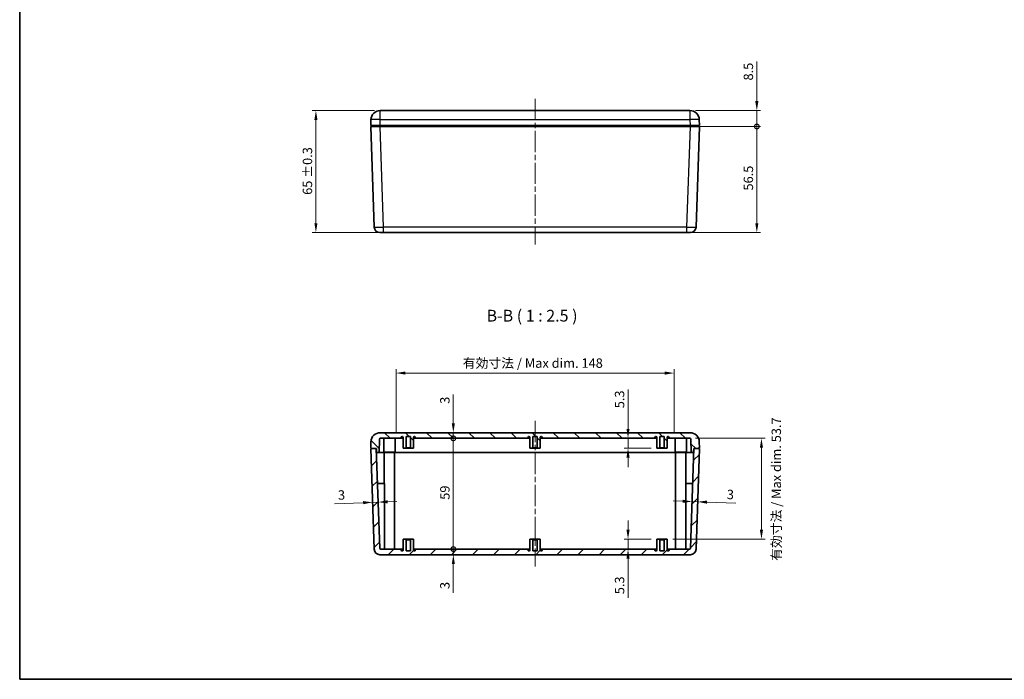
# Model space of a CAD drawing. Units: millimetres. Extents: x 29 to 3773, y 16 to 719.
# Drawn here: x 821 to 1345, y 16 to 367 of the extents above; entities that cross this region are included whole.
import ezdxf

# ---------------------------------------------------------------- set-up
doc = ezdxf.new("R2010")
doc.units = ezdxf.units.MM
doc.header["$LTSCALE"] = 2
doc.linetypes.add('CHAIN', pattern=[0.3543, 0.2362, -0.0295, 0.0591, -0.0295])
doc.layers.get('Defpoints').update_dxf_attribs({"lineweight": 25})
for name, color, linetype, lineweight in [('Border (ISO)', 7, 'Continuous', 35), ('Dimension (ISO)', 7, 'Continuous', 18), ('Symbol (ISO)', 7, 'Continuous', 18), ('Visible (ISO)', 7, 'Continuous', 35), ('Visible Narrow (ISO)', 7, 'Continuous', 25)]:
    doc.layers.add(name, color=color, linetype=linetype, lineweight=lineweight)
doc.layers.add('Centerline (ISO)', color=7, linetype='Continuous', lineweight=18, true_color=0x80ffff)
doc.layers.add('Hatch (ISO)', color=1, linetype='Continuous', lineweight=18, true_color=0xff0000)
doc.styles.add('Note Text (TK)', font='MS PGothic.ttf')
doc.dimstyles.new('Default - Method 1b (TK)', dxfattribs={"dimscale": 2, "dimtxt": 2.5, "dimasz": 2.5, "dimexe": 1, "dimexo": 1.5, "dimgap": 1, "dimtad": 1, "dimtoh": 1, "dimrnd": 1e-08, "dimdsep": 46, "dimtxsty": 'Note Text (TK)', "dimcen": 0.09, "dimdle": 5, "dimclrd": 100, "dimclre": 100, "dimclrt": 7, "dimadec": 1, "dimazin": 1, "dimtfac": 1, "dimtmove": 0, "dimatfit": 3, "dimfxl": 0, "dimtolj": 1, "dimlwd": -1, "dimlwe": -1, "dimarcsym": 0})

# ---------------------------------------------------------------- blocks, each defined once
blk = doc.blocks.new('図面枠 tk図枠')
at = {"layer": 'Border (ISO)'}
for p, q in [((14.5, 289), (14.5, 8)), ((14.5, 8), (405.5, 8))]:
    blk.add_line(p, q, dxfattribs=at)
blk = doc.blocks.new('*D18')
at = {"layer": 'Defpoints', "color": 0, "transparency": 16777216}
for p in [(1012.87, 318.86), (978.63, 253.86), (1014.63, 253.86)]:
    blk.add_point(p, dxfattribs=at)
at = {"layer": 'Dimension (ISO)', "color": 100, "transparency": 16777216}
for p, q in [((1009.87, 318.86), (976.63, 318.86)), ((978.63, 313.86), (978.63, 258.86)), ((1011.63, 253.86), (976.63, 253.86))]:
    blk.add_line(p, q, dxfattribs=at)
for points in [[(977.8, 313.86), (979.46, 313.86), (978.63, 318.86)], [(977.8, 258.86), (979.46, 258.86), (978.63, 253.86)]]:
    blk.add_solid(points, dxfattribs=at)
at = {"layer": 'Dimension (ISO)', "color": 7, "transparency": 16777216, "insert": (974.12, 273.98), "char_height": 5, "attachment_point": 4, "rotation": 90, "style": 'Note Text (TK)'}
blk.add_mtext('\\A1;65 ±0.3', dxfattribs=at)
blk = doc.blocks.new('_DotSmall')
at = {"color": 0, "linetype": 'ByBlock', "const_width": 0.5}
blk.add_lwpolyline([(-0.0625, 0, 1), (0.0625, 0, 1)], format="xyb", close=True, dxfattribs=at)
blk = doc.blocks.new('*D19')
at = {"layer": 'Defpoints', "color": 0, "transparency": 16777216}
for p in [(1177.77, 310.36), (1213.25, 310.36), (1175.9, 253.86)]:
    blk.add_point(p, dxfattribs=at)
at = {"layer": 'Dimension (ISO)', "color": 100, "transparency": 16777216}
for p, q in [((1180.77, 310.36), (1215.25, 310.36)), ((1213.25, 258.86), (1213.25, 310.36)), ((1178.9, 253.86), (1215.25, 253.86))]:
    blk.add_line(p, q, dxfattribs=at)
blk.add_solid([(1212.42, 258.86), (1214.08, 258.86), (1213.25, 253.86)], dxfattribs=at)
at = {"layer": 'Dimension (ISO)', "color": 100, "transparency": 16777216, "xscale": 5, "yscale": 5, "zscale": 5, "rotation": 90}
blk.add_blockref('_DotSmall', (1213.25, 310.36), dxfattribs=at)
at = {"layer": 'Dimension (ISO)', "color": 7, "transparency": 16777216, "insert": (1208.75, 276.26), "char_height": 5, "attachment_point": 4, "rotation": 90, "style": 'Note Text (TK)'}
blk.add_mtext('\\A1;56.5', dxfattribs=at)
blk = doc.blocks.new('*D20')
at = {"layer": 'Defpoints', "color": 0, "transparency": 16777216}
for p in [(1177.66, 318.86), (1213.25, 318.86), (1177.77, 310.36)]:
    blk.add_point(p, dxfattribs=at)
at = {"layer": 'Dimension (ISO)', "color": 100, "transparency": 16777216}
for p, q in [((1213.25, 323.86), (1213.25, 344.9)), ((1180.66, 318.86), (1215.25, 318.86)), ((1213.25, 310.36), (1213.25, 318.86)), ((1180.77, 310.36), (1215.25, 310.36)), ((1213.25, 310.36), (1213.25, 305.36))]:
    blk.add_line(p, q, dxfattribs=at)
blk.add_solid([(1212.42, 323.86), (1214.08, 323.86), (1213.25, 318.86)], dxfattribs=at)
at = {"layer": 'Dimension (ISO)', "color": 100, "transparency": 16777216, "xscale": 5, "yscale": 5, "zscale": 5, "rotation": 90}
blk.add_blockref('_DotSmall', (1213.25, 310.36), dxfattribs=at)
at = {"layer": 'Dimension (ISO)', "color": 7, "transparency": 16777216, "insert": (1208.75, 334.86), "char_height": 5, "attachment_point": 4, "rotation": 90, "style": 'Note Text (TK)'}
blk.add_mtext('\\A1;8.5', dxfattribs=at)
blk = doc.blocks.new('*D21')
at = {"layer": 'Defpoints', "color": 0, "transparency": 16777216}
for p in [(1012.87, 147.33), (1051.75, 147.33), (1031.51, 144.33)]:
    blk.add_point(p, dxfattribs=at)
at = {"layer": 'Dimension (ISO)', "color": 100, "transparency": 16777216}
for p, q in [((1051.75, 152.33), (1051.75, 167.59)), ((1051.75, 144.33), (1051.75, 147.33)), ((1051.75, 144.33), (1051.75, 139.33))]:
    blk.add_line(p, q, dxfattribs=at)
blk.add_solid([(1050.92, 152.33), (1052.59, 152.33), (1051.75, 147.33)], dxfattribs=at)
at = {"layer": 'Dimension (ISO)', "color": 100, "transparency": 16777216, "xscale": 5, "yscale": 5, "zscale": 5, "rotation": 90}
blk.add_blockref('_DotSmall', (1051.75, 144.33), dxfattribs=at)
at = {"layer": 'Dimension (ISO)', "color": 7, "transparency": 16777216, "insert": (1047.25, 162.7), "char_height": 5, "attachment_point": 4, "rotation": 90, "style": 'Note Text (TK)'}
blk.add_mtext('\\A1;3', dxfattribs=at)
blk = doc.blocks.new('*D22')
at = {"layer": 'Defpoints', "color": 0, "transparency": 16777216}
for p in [(1031.51, 144.33), (1051.75, 144.33), (1031.51, 85.33)]:
    blk.add_point(p, dxfattribs=at)
at = {"layer": 'Dimension (ISO)', "color": 100, "transparency": 16777216}
blk.add_line((1051.75, 85.33), (1051.75, 144.33), dxfattribs=at)
at = {"layer": 'Dimension (ISO)', "color": 100, "transparency": 16777216, "xscale": 5, "yscale": 5, "zscale": 5}
for p, rotation in [((1051.75, 144.33), 90), ((1051.75, 85.33), 270)]:
    blk.add_blockref('_DotSmall', p, dxfattribs=dict(at, rotation=rotation))
at = {"layer": 'Dimension (ISO)', "color": 7, "transparency": 16777216, "insert": (1047.25, 111.61), "char_height": 5, "attachment_point": 4, "rotation": 90, "style": 'Note Text (TK)'}
blk.add_mtext('\\A1;59', dxfattribs=at)
blk = doc.blocks.new('*D23')
at = {"layer": 'Defpoints', "color": 0, "transparency": 16777216}
for p in [(1031.51, 85.33), (1051.75, 85.33), (1012.63, 82.33)]:
    blk.add_point(p, dxfattribs=at)
at = {"layer": 'Dimension (ISO)', "color": 100, "transparency": 16777216}
for p, q in [((1051.75, 85.33), (1051.75, 95.33)), ((1051.75, 85.33), (1051.75, 82.33)), ((1051.75, 77.33), (1051.75, 62.07))]:
    blk.add_line(p, q, dxfattribs=at)
blk.add_solid([(1050.92, 77.33), (1052.59, 77.33), (1051.75, 82.33)], dxfattribs=at)
at = {"layer": 'Dimension (ISO)', "color": 100, "transparency": 16777216, "xscale": 5, "yscale": 5, "zscale": 5, "rotation": 270}
blk.add_blockref('_DotSmall', (1051.75, 85.33), dxfattribs=at)
at = {"layer": 'Dimension (ISO)', "color": 7, "transparency": 16777216, "insert": (1047.25, 64.07), "char_height": 5, "attachment_point": 4, "rotation": 90, "style": 'Note Text (TK)'}
blk.add_mtext('\\A1;3', dxfattribs=at)
blk = doc.blocks.new('*D24')
at = {"layer": 'Defpoints', "color": 0, "transparency": 16777216}
for p in [(1147.55, 144.33), (1144.71, 139.03), (1160.01, 139.03)]:
    blk.add_point(p, dxfattribs=at)
at = {"layer": 'Dimension (ISO)', "color": 100, "transparency": 16777216}
for p, q in [((1144.71, 149.33), (1144.71, 170.35)), ((1144.71, 139.03), (1144.71, 144.33)), ((1157.01, 139.03), (1142.71, 139.03)), ((1144.71, 134.03), (1144.71, 129.03))]:
    blk.add_line(p, q, dxfattribs=at)
for points in [[(1143.88, 149.33), (1145.54, 149.33), (1144.71, 144.33)], [(1143.88, 134.03), (1145.54, 134.03), (1144.71, 139.03)]]:
    blk.add_solid(points, dxfattribs=at)
at = {"layer": 'Dimension (ISO)', "color": 7, "transparency": 16777216, "insert": (1140.21, 160.34), "char_height": 5, "attachment_point": 4, "rotation": 90, "style": 'Note Text (TK)'}
blk.add_mtext('\\A1;5.3', dxfattribs=at)
blk = doc.blocks.new('*D25')
at = {"layer": 'Defpoints', "color": 0, "transparency": 16777216}
for p in [(1160.01, 90.63), (1144.71, 85.33), (1148.36, 85.33)]:
    blk.add_point(p, dxfattribs=at)
at = {"layer": 'Dimension (ISO)', "color": 100, "transparency": 16777216}
for p, q in [((1144.71, 95.63), (1144.71, 100.63)), ((1157.01, 90.63), (1142.71, 90.63)), ((1144.71, 90.63), (1144.71, 85.33)), ((1144.71, 80.33), (1144.71, 59.32))]:
    blk.add_line(p, q, dxfattribs=at)
for points in [[(1143.88, 95.63), (1145.54, 95.63), (1144.71, 90.63)], [(1143.88, 80.33), (1145.54, 80.33), (1144.71, 85.33)]]:
    blk.add_solid(points, dxfattribs=at)
at = {"layer": 'Dimension (ISO)', "color": 7, "transparency": 16777216, "insert": (1140.21, 61.32), "char_height": 5, "attachment_point": 4, "rotation": 90, "style": 'Note Text (TK)'}
blk.add_mtext('\\A1;5.3', dxfattribs=at)
blk = doc.blocks.new('*D26')
at = {"layer": 'Defpoints', "color": 0, "transparency": 16777216}
for p in [(1181.78, 110.52), (1178.69, 108.24), (1181.69, 108.14)]:
    blk.add_point(p, dxfattribs=at)
at = {"layer": 'Dimension (ISO)', "color": 100, "transparency": 16777216}
for p, q in [((1173.78, 110.8), (1168.78, 110.98)), ((1178.78, 110.63), (1181.78, 110.52)), ((1186.77, 110.35), (1202.02, 109.82))]:
    blk.add_line(p, q, dxfattribs=at)
for points in [[(1173.81, 111.64), (1173.75, 109.97), (1178.78, 110.63)], [(1186.8, 111.18), (1186.74, 109.52), (1181.78, 110.52)]]:
    blk.add_solid(points, dxfattribs=at)
at = {"layer": 'Dimension (ISO)', "color": 7, "transparency": 16777216, "insert": (1197.29, 114.49), "char_height": 5, "attachment_point": 4, "rotation": 358, "style": 'Note Text (TK)'}
blk.add_mtext('\\A1;3', dxfattribs=at)
blk = doc.blocks.new('*D27')
at = {"layer": 'Defpoints', "color": 0, "transparency": 16777216}
for p in [(1011.76, 110.34), (1008.78, 109.73), (1011.78, 109.83)]:
    blk.add_point(p, dxfattribs=at)
at = {"layer": 'Dimension (ISO)', "color": 100, "transparency": 16777216}
for p, q in [((1003.77, 110.06), (988.52, 109.53)), ((1011.76, 110.34), (1008.76, 110.24)), ((1016.76, 110.52), (1021.75, 110.69))]:
    blk.add_line(p, q, dxfattribs=at)
for points in [[(1003.74, 110.9), (1003.79, 109.23), (1008.76, 110.24)], [(1016.73, 111.35), (1016.79, 109.69), (1011.76, 110.34)]]:
    blk.add_solid(points, dxfattribs=at)
at = {"layer": 'Dimension (ISO)', "color": 7, "transparency": 16777216, "insert": (990.36, 114.1), "char_height": 5, "attachment_point": 4, "rotation": 2, "style": 'Note Text (TK)'}
blk.add_mtext('\\A1;3', dxfattribs=at)
blk = doc.blocks.new('*D73')
at = {"layer": 'Defpoints', "color": 0, "transparency": 16777216}
for p in [(1169.26, 179.07), (1021.26, 144.33), (1169.26, 144.33)]:
    blk.add_point(p, dxfattribs=at)
at = {"layer": 'Dimension (ISO)', "color": 100, "transparency": 16777216}
for p, q in [((1021.26, 147.33), (1021.26, 181.07)), ((1026.26, 179.07), (1164.26, 179.07)), ((1169.26, 147.33), (1169.26, 181.07))]:
    blk.add_line(p, q, dxfattribs=at)
for points in [[(1026.26, 179.91), (1026.26, 178.24), (1021.26, 179.07)], [(1164.26, 179.91), (1164.26, 178.24), (1169.26, 179.07)]]:
    blk.add_solid(points, dxfattribs=at)
at = {"layer": 'Dimension (ISO)', "color": 7, "transparency": 16777216, "insert": (1055.25, 184.37), "char_height": 5, "attachment_point": 4, "style": 'Note Text (TK)'}
blk.add_mtext('\\A1; 有効寸法 / Max dim. 148', dxfattribs=at)
blk = doc.blocks.new('*D74')
at = {"layer": 'Defpoints', "color": 0, "transparency": 16777216}
for p in [(1177.55, 144.33), (1165.51, 90.63), (1215.71, 90.63)]:
    blk.add_point(p, dxfattribs=at)
at = {"layer": 'Dimension (ISO)', "color": 100, "transparency": 16777216}
for p, q in [((1180.55, 144.33), (1217.71, 144.33)), ((1215.71, 139.33), (1215.71, 95.63)), ((1168.51, 90.63), (1217.71, 90.63))]:
    blk.add_line(p, q, dxfattribs=at)
for points in [[(1214.87, 139.33), (1216.54, 139.33), (1215.71, 144.33)], [(1214.87, 95.63), (1216.54, 95.63), (1215.71, 90.63)]]:
    blk.add_solid(points, dxfattribs=at)
at = {"layer": 'Dimension (ISO)', "color": 7, "transparency": 16777216, "insert": (1223.62, 77.53), "char_height": 5, "attachment_point": 4, "rotation": 90, "style": 'Note Text (TK)'}
blk.add_mtext('\\A1; 有効寸法 / Max dim. 53.7', dxfattribs=at)

msp = doc.modelspace()

# ---------------------------------------------------------------- hatches: boundary and pattern name
at = {"layer": 'Hatch (ISO)'}
h = msp.add_hatch(dxfattribs=at)
h.set_pattern_fill('ANSI31', color=256, scale=63.5, angle=90.00021, style=0)
h.set_pattern_definition([(135.0002, (784.75, -4), (-5.61264, -5.61268), [])])
edge = h.paths.add_edge_path()
edge.add_line((1179.6642, 138.8347), (1179.7624, 138.8347))
edge.add_line((1179.7624, 138.8347), (1182.2642, 138.8347))
edge.add_line((1182.2642, 138.8347), (1182.2642, 139.3347))
edge.add_line((1182.2642, 139.3347), (1182.7642, 139.3347))
edge.add_line((1182.7642, 139.3347), (1182.6533, 142.5092))
edge.add_ellipse((1177.6564, 142.3347), major_axis=(4.997, 0.1745), ratio=1, start_angle=0, end_angle=88)
edge.add_line((1177.6564, 147.3347), (1012.872, 147.3347))
edge.add_ellipse((1012.872, 142.3347), major_axis=(0, 5), ratio=1, start_angle=0, end_angle=88)
edge.add_line((1007.875, 142.5092), (1007.7642, 139.3347))
edge.add_line((1007.7642, 139.3347), (1008.2642, 139.3347))
edge.add_line((1008.2642, 139.3347), (1008.2642, 138.8347))
edge.add_line((1008.2642, 138.8347), (1010.766, 138.8347))
edge.add_line((1010.766, 138.8347), (1010.8642, 138.8347))
edge.add_line((1010.8642, 138.8347), (1010.9172, 137.3173))
edge.add_ellipse((1011.4169, 137.3347), major_axis=(-0.4997, -0.0174), ratio=1, start_angle=0, end_angle=88)
edge.add_line((1011.4169, 136.8347), (1012.234, 136.8347))
edge.add_line((1012.234, 136.8347), (1012.4791, 143.8522))
edge.add_ellipse((1012.9788, 143.8347), major_axis=(-0.4997, 0.0174), ratio=1, start_angle=272, end_angle=360, ccw=False)
edge.add_line((1012.9788, 144.3347), (1024.0142, 144.3347))
edge.add_line((1024.0142, 144.3347), (1024.0142, 144.8347))
edge.add_ellipse((1024.5142, 144.8347), major_axis=(-0.5, 0), ratio=1, start_angle=180, end_angle=360, ccw=False)
edge.add_line((1025.0142, 144.8347), (1025.0142, 139.0347))
edge.add_line((1025.0142, 139.0347), (1026.3142, 139.0347))
edge.add_line((1026.3142, 139.0347), (1026.6142, 139.3347))
edge.add_line((1026.6142, 139.3347), (1026.6142, 145.3347))
edge.add_line((1026.6142, 145.3347), (1028.9142, 145.3347))
edge.add_line((1028.9142, 145.3347), (1028.9142, 139.3347))
edge.add_line((1028.9142, 139.3347), (1029.2142, 139.0347))
edge.add_line((1029.2142, 139.0347), (1030.5142, 139.0347))
edge.add_line((1030.5142, 139.0347), (1030.5142, 144.8347))
edge.add_ellipse((1031.0142, 144.8347), major_axis=(-0.5, 0), ratio=1, start_angle=180, end_angle=360, ccw=False)
edge.add_line((1031.5142, 144.8347), (1031.5142, 144.3347))
edge.add_line((1031.5142, 144.3347), (1091.5142, 144.3347))
edge.add_line((1091.5142, 144.3347), (1091.5142, 144.8347))
edge.add_ellipse((1092.0142, 144.8347), major_axis=(-0.5, 0), ratio=1, start_angle=180, end_angle=360, ccw=False)
edge.add_line((1092.5142, 144.8347), (1092.5142, 139.0347))
edge.add_line((1092.5142, 139.0347), (1093.8142, 139.0347))
edge.add_line((1093.8142, 139.0347), (1094.1142, 139.3347))
edge.add_line((1094.1142, 139.3347), (1094.1142, 145.3347))
edge.add_line((1094.1142, 145.3347), (1096.4142, 145.3347))
edge.add_line((1096.4142, 145.3347), (1096.4142, 139.3347))
edge.add_line((1096.4142, 139.3347), (1096.7142, 139.0347))
edge.add_line((1096.7142, 139.0347), (1098.0142, 139.0347))
edge.add_line((1098.0142, 139.0347), (1098.0142, 144.8347))
edge.add_ellipse((1098.5142, 144.8347), major_axis=(-0.5, 0), ratio=1, start_angle=180, end_angle=360, ccw=False)
edge.add_line((1099.0142, 144.8347), (1099.0142, 144.3347))
edge.add_line((1099.0142, 144.3347), (1159.0142, 144.3347))
edge.add_line((1159.0142, 144.3347), (1159.0142, 144.8347))
edge.add_ellipse((1159.5142, 144.8347), major_axis=(-0.5, 0), ratio=1, start_angle=180, end_angle=360, ccw=False)
edge.add_line((1160.0142, 144.8347), (1160.0142, 139.0347))
edge.add_line((1160.0142, 139.0347), (1161.3142, 139.0347))
edge.add_line((1161.3142, 139.0347), (1161.6142, 139.3347))
edge.add_line((1161.6142, 139.3347), (1161.6142, 145.3347))
edge.add_line((1161.6142, 145.3347), (1163.9142, 145.3347))
edge.add_line((1163.9142, 145.3347), (1163.9142, 139.3347))
edge.add_line((1163.9142, 139.3347), (1164.2142, 139.0347))
edge.add_line((1164.2142, 139.0347), (1165.5142, 139.0347))
edge.add_line((1165.5142, 139.0347), (1165.5142, 144.8347))
edge.add_ellipse((1166.0142, 144.8347), major_axis=(-0.5, 0), ratio=1, start_angle=180, end_angle=360, ccw=False)
edge.add_line((1166.5142, 144.8347), (1166.5142, 144.3347))
edge.add_line((1166.5142, 144.3347), (1177.5496, 144.3347))
edge.add_ellipse((1177.5496, 143.8347), major_axis=(0, 0.5), ratio=1, start_angle=272, end_angle=360, ccw=False)
edge.add_line((1178.0493, 143.8522), (1178.2944, 136.8347))
edge.add_line((1178.2944, 136.8347), (1179.1115, 136.8347))
edge.add_ellipse((1179.1115, 137.3347), major_axis=(0, -0.5), ratio=1, start_angle=0, end_angle=88)
edge.add_line((1179.6112, 137.3173), (1179.6642, 138.8347))
h = msp.add_hatch(dxfattribs=at)
h.set_pattern_fill('ANSI31', color=256, scale=63.5, style=0)
h.set_pattern_definition([(45, (784.75, -4), (-5.61266, 5.61266), [])])
edge = h.paths.add_edge_path()
edge.add_line((1161.6142, 90.3347), (1161.3142, 90.6347))
edge.add_line((1161.3142, 90.6347), (1160.0142, 90.6347))
edge.add_line((1160.0142, 90.6347), (1160.0142, 84.8347))
edge.add_ellipse((1159.5142, 84.8347), major_axis=(0.5, 0), ratio=1, start_angle=180, end_angle=360, ccw=False)
edge.add_line((1159.0142, 84.8347), (1159.0142, 85.3347))
edge.add_line((1159.0142, 85.3347), (1099.0142, 85.3347))
edge.add_line((1099.0142, 85.3347), (1099.0142, 84.8347))
edge.add_ellipse((1098.5142, 84.8347), major_axis=(0.5, 0), ratio=1, start_angle=180, end_angle=360, ccw=False)
edge.add_line((1098.0142, 84.8347), (1098.0142, 90.6347))
edge.add_line((1098.0142, 90.6347), (1096.7142, 90.6347))
edge.add_line((1096.7142, 90.6347), (1096.4142, 90.3347))
edge.add_line((1096.4142, 90.3347), (1096.4142, 84.3347))
edge.add_line((1096.4142, 84.3347), (1094.1142, 84.3347))
edge.add_line((1094.1142, 84.3347), (1094.1142, 90.3347))
edge.add_line((1094.1142, 90.3347), (1093.8142, 90.6347))
edge.add_line((1093.8142, 90.6347), (1092.5142, 90.6347))
edge.add_line((1092.5142, 90.6347), (1092.5142, 84.8347))
edge.add_ellipse((1092.0142, 84.8347), major_axis=(0.5, 0), ratio=1, start_angle=180, end_angle=360, ccw=False)
edge.add_line((1091.5142, 84.8347), (1091.5142, 85.3347))
edge.add_line((1091.5142, 85.3347), (1031.5142, 85.3347))
edge.add_line((1031.5142, 85.3347), (1031.5142, 84.8347))
edge.add_ellipse((1031.0142, 84.8347), major_axis=(0.5, 0), ratio=1, start_angle=180, end_angle=360, ccw=False)
edge.add_line((1030.5142, 84.8347), (1030.5142, 90.6347))
edge.add_line((1030.5142, 90.6347), (1029.2142, 90.6347))
edge.add_line((1029.2142, 90.6347), (1028.9142, 90.3347))
edge.add_line((1028.9142, 90.3347), (1028.9142, 84.3347))
edge.add_line((1028.9142, 84.3347), (1026.6142, 84.3347))
edge.add_line((1026.6142, 84.3347), (1026.6142, 90.3347))
edge.add_line((1026.6142, 90.3347), (1026.3142, 90.6347))
edge.add_line((1026.3142, 90.6347), (1025.0142, 90.6347))
edge.add_line((1025.0142, 90.6347), (1025.0142, 84.8347))
edge.add_ellipse((1024.5142, 84.8347), major_axis=(0.5, 0), ratio=1, start_angle=180, end_angle=360, ccw=False)
edge.add_line((1024.0142, 84.8347), (1024.0142, 85.3347))
edge.add_line((1024.0142, 85.3347), (1013.1171, 85.3347))
edge.add_ellipse((1013.1171, 85.8347), major_axis=(0, -0.5), ratio=1, start_angle=272, end_angle=360, ccw=False)
edge.add_line((1012.6174, 85.8173), (1010.766, 138.8347))
edge.add_line((1010.766, 138.8347), (1008.2642, 138.8347))
edge.add_line((1008.2642, 138.8347), (1007.7642, 138.8347))
edge.add_line((1007.7642, 138.8347), (1009.6361, 85.23))
edge.add_ellipse((1012.6343, 85.3347), major_axis=(-2.9982, -0.1047), ratio=1, start_angle=0, end_angle=88)
edge.add_line((1012.6343, 82.3347), (1177.8941, 82.3347))
edge.add_ellipse((1177.8941, 85.3347), major_axis=(0, -3), ratio=1, start_angle=0, end_angle=88)
edge.add_line((1180.8923, 85.23), (1182.7642, 138.8347))
edge.add_line((1182.7642, 138.8347), (1182.2642, 138.8347))
edge.add_line((1182.2642, 138.8347), (1179.7624, 138.8347))
edge.add_line((1179.7624, 138.8347), (1177.911, 85.8173))
edge.add_ellipse((1177.4113, 85.8347), major_axis=(0.4997, -0.0174), ratio=1, start_angle=272, end_angle=360, ccw=False)
edge.add_line((1177.4113, 85.3347), (1166.5142, 85.3347))
edge.add_line((1166.5142, 85.3347), (1166.5142, 84.8347))
edge.add_ellipse((1166.0142, 84.8347), major_axis=(0.5, 0), ratio=1, start_angle=180, end_angle=360, ccw=False)
edge.add_line((1165.5142, 84.8347), (1165.5142, 90.6347))
edge.add_line((1165.5142, 90.6347), (1164.2142, 90.6347))
edge.add_line((1164.2142, 90.6347), (1163.9142, 90.3347))
edge.add_line((1163.9142, 90.3347), (1163.9142, 84.3347))
edge.add_line((1163.9142, 84.3347), (1161.6142, 84.3347))
edge.add_line((1161.6142, 84.3347), (1161.6142, 90.3347))

# ---------------------------------------------------------------- linework, layer by layer
at = {"layer": 'Centerline (ISO)', "linetype": 'CHAIN', "ltscale": 23.990969}
for p, q in [((1095.2642, 325.1071), (1095.2642, 247.6071)), ((1095.2642, 153.5847), (1095.2642, 76.0847))]:
    msp.add_line(p, q, dxfattribs=at)
at = {"layer": 'Visible (ISO)'}
for p, q in [((1177.6564, 318.8571), (1012.872, 318.8571)), ((1007.875, 314.0316), (1007.7642, 310.8571)), ((1012.7611, 310.8571), (1007.7642, 310.8571)), ((1007.7642, 310.3571), (1009.6361, 256.7524)), ((1007.7642, 310.3571), (1012.7611, 310.3571)), ((1008.2642, 310.8571), (1008.2642, 310.3571)), ((1177.7672, 310.8571), (1012.7611, 310.8571)), ((1177.7672, 310.3571), (1012.7611, 310.3571)), ((1182.7642, 310.8571), (1177.7672, 310.8571)), ((1177.7672, 310.3571), (1182.7642, 310.3571)), ((1180.8923, 256.7524), (1182.7642, 310.3571)), ((1182.2642, 310.3571), (1182.2642, 310.8571)), ((1182.7642, 310.8571), (1182.6533, 314.0316)), ((1014.6331, 253.8571), (1012.6343, 253.8571)), ((1014.6331, 253.8571), (1175.8953, 253.8571)), ((1177.8941, 253.8571), (1175.8953, 253.8571)), ((1177.6564, 147.3347), (1012.872, 147.3347)), ((1007.875, 142.5092), (1007.7642, 139.3347)), ((1012.234, 136.8347), (1012.4791, 143.8522)), ((1012.9788, 144.3347), (1024.0142, 144.3347)), ((1014.7642, 143.8347), (1014.7642, 137.0347)), ((1020.7642, 143.8347), (1020.7642, 137.0347)), ((1024.0142, 144.3347), (1024.0142, 144.8347)), ((1025.0142, 144.3347), (1024.0142, 144.3347)), ((1025.0142, 144.8347), (1025.0142, 139.0347)), ((1026.6142, 139.3347), (1026.6142, 145.3347)), ((1026.6142, 145.3347), (1028.9142, 145.3347)), ((1028.9142, 145.3347), (1028.9142, 139.3347)), ((1030.5142, 139.0347), (1030.5142, 144.8347)), ((1031.5142, 144.3347), (1030.5142, 144.3347)), ((1031.5142, 144.8347), (1031.5142, 144.3347)), ((1031.5142, 144.3347), (1091.5142, 144.3347)), ((1091.5142, 144.3347), (1091.5142, 144.8347)), ((1092.5142, 144.3347), (1091.5142, 144.3347)), ((1092.5142, 144.8347), (1092.5142, 139.0347)), ((1094.1142, 139.3347), (1094.1142, 145.3347)), ((1094.1142, 145.3347), (1096.4142, 145.3347)), ((1096.4142, 145.3347), (1096.4142, 139.3347)), ((1098.0142, 139.0347), (1098.0142, 144.8347)), ((1099.0142, 144.3347), (1098.0142, 144.3347)), ((1099.0142, 144.8347), (1099.0142, 144.3347)), ((1099.0142, 144.3347), (1159.0142, 144.3347)), ((1159.0142, 144.3347), (1159.0142, 144.8347)), ((1160.0142, 144.3347), (1159.0142, 144.3347)), ((1160.0142, 144.8347), (1160.0142, 139.0347)), ((1161.6142, 139.3347), (1161.6142, 145.3347)), ((1161.6142, 145.3347), (1163.9142, 145.3347)), ((1163.9142, 145.3347), (1163.9142, 139.3347)), ((1165.5142, 139.0347), (1165.5142, 144.8347)), ((1166.5142, 144.3347), (1165.5142, 144.3347)), ((1166.5142, 144.8347), (1166.5142, 144.3347)), ((1166.5142, 144.3347), (1177.5496, 144.3347)), ((1169.7642, 143.8347), (1169.7642, 137.0347)), ((1175.7642, 143.8347), (1175.7642, 137.0347)), ((1178.0493, 143.8522), (1178.2944, 136.8347)), ((1182.7642, 139.3347), (1182.6533, 142.5092)), ((1007.7642, 139.3347), (1008.2642, 139.3347)), ((1010.766, 138.8347), (1007.7642, 138.8347)), ((1007.7642, 138.8347), (1009.6361, 85.23)), ((1008.2642, 139.3347), (1008.2642, 138.8347)), ((1008.2642, 138.8347), (1010.8642, 138.8347)), ((1012.6174, 85.8173), (1010.766, 138.8347)), ((1010.8642, 138.8347), (1010.9172, 137.3173)), ((1011.4169, 136.8347), (1012.234, 136.8347)), ((1012.234, 136.8347), (1012.8337, 136.8347)), ((1015.0142, 136.8347), (1012.8337, 136.8347)), ((1020.7642, 137.0347), (1014.7642, 137.0347)), ((1015.0142, 136.8347), (1020.5142, 136.8347)), ((1015.0142, 120.3347), (1015.0142, 136.8347)), ((1020.5142, 85.3347), (1020.5142, 136.8347)), ((1170.0142, 136.8347), (1020.5142, 136.8347)), ((1025.0142, 139.0347), (1026.3142, 139.0347)), ((1026.3142, 139.0347), (1026.6142, 139.3347)), ((1029.2142, 139.0347), (1026.3142, 139.0347)), ((1026.6142, 139.3347), (1028.9142, 139.3347)), ((1028.9142, 139.3347), (1029.2142, 139.0347)), ((1029.2142, 139.0347), (1030.5142, 139.0347)), ((1092.5142, 139.0347), (1093.8142, 139.0347)), ((1093.8142, 139.0347), (1094.1142, 139.3347)), ((1096.7142, 139.0347), (1093.8142, 139.0347)), ((1094.1142, 139.3347), (1096.4142, 139.3347)), ((1096.4142, 139.3347), (1096.7142, 139.0347)), ((1096.7142, 139.0347), (1098.0142, 139.0347)), ((1160.0142, 139.0347), (1161.3142, 139.0347)), ((1161.3142, 139.0347), (1161.6142, 139.3347)), ((1164.2142, 139.0347), (1161.3142, 139.0347)), ((1161.6142, 139.3347), (1163.9142, 139.3347)), ((1163.9142, 139.3347), (1164.2142, 139.0347)), ((1164.2142, 139.0347), (1165.5142, 139.0347)), ((1175.7642, 137.0347), (1169.7642, 137.0347)), ((1170.0142, 136.8347), (1175.5142, 136.8347)), ((1170.0142, 85.3347), (1170.0142, 136.8347)), ((1175.5142, 120.3347), (1175.5142, 136.8347)), ((1177.6947, 136.8347), (1175.5142, 136.8347)), ((1177.6947, 136.8347), (1178.2944, 136.8347)), ((1179.7624, 138.8347), (1177.911, 85.8173)), ((1178.2944, 136.8347), (1179.1115, 136.8347)), ((1179.6112, 137.3173), (1179.6642, 138.8347)), ((1179.6642, 138.8347), (1182.2642, 138.8347)), ((1182.7642, 138.8347), (1179.7624, 138.8347)), ((1180.8923, 85.23), (1182.7642, 138.8347)), ((1182.2642, 138.8347), (1182.2642, 139.3347)), ((1182.2642, 139.3347), (1182.7642, 139.3347)), ((1015.0434, 120.3347), (1011.4121, 120.3347)), ((1015.0434, 120.3347), (1015.0434, 85.3347)), ((1175.4849, 85.3347), (1175.4849, 120.3347)), ((1179.1163, 120.3347), (1175.4849, 120.3347)), ((1026.3142, 90.6347), (1025.0142, 90.6347)), ((1025.0142, 90.6347), (1025.0142, 84.8347)), ((1026.6142, 90.3347), (1026.3142, 90.6347)), ((1026.3142, 90.6347), (1029.2142, 90.6347)), ((1026.6142, 84.3347), (1026.6142, 90.3347)), ((1028.9142, 90.3347), (1026.6142, 90.3347)), ((1029.2142, 90.6347), (1028.9142, 90.3347)), ((1028.9142, 90.3347), (1028.9142, 84.3347)), ((1030.5142, 90.6347), (1029.2142, 90.6347)), ((1030.5142, 84.8347), (1030.5142, 90.6347)), ((1093.8142, 90.6347), (1092.5142, 90.6347)), ((1092.5142, 90.6347), (1092.5142, 84.8347)), ((1094.1142, 90.3347), (1093.8142, 90.6347)), ((1093.8142, 90.6347), (1096.7142, 90.6347)), ((1094.1142, 84.3347), (1094.1142, 90.3347)), ((1096.4142, 90.3347), (1094.1142, 90.3347)), ((1096.7142, 90.6347), (1096.4142, 90.3347)), ((1096.4142, 90.3347), (1096.4142, 84.3347)), ((1098.0142, 90.6347), (1096.7142, 90.6347)), ((1098.0142, 84.8347), (1098.0142, 90.6347)), ((1161.3142, 90.6347), (1160.0142, 90.6347)), ((1160.0142, 90.6347), (1160.0142, 84.8347)), ((1161.6142, 90.3347), (1161.3142, 90.6347)), ((1161.3142, 90.6347), (1164.2142, 90.6347)), ((1161.6142, 84.3347), (1161.6142, 90.3347)), ((1163.9142, 90.3347), (1161.6142, 90.3347)), ((1164.2142, 90.6347), (1163.9142, 90.3347)), ((1163.9142, 90.3347), (1163.9142, 84.3347)), ((1165.5142, 90.6347), (1164.2142, 90.6347)), ((1165.5142, 84.8347), (1165.5142, 90.6347)), ((1024.0142, 85.3347), (1013.1171, 85.3347)), ((1024.0142, 84.8347), (1024.0142, 85.3347)), ((1024.0142, 85.3347), (1025.0142, 85.3347)), ((1028.9142, 84.3347), (1026.6142, 84.3347)), ((1030.5142, 85.3347), (1031.5142, 85.3347)), ((1091.5142, 85.3347), (1031.5142, 85.3347)), ((1031.5142, 85.3347), (1031.5142, 84.8347)), ((1091.5142, 84.8347), (1091.5142, 85.3347)), ((1091.5142, 85.3347), (1092.5142, 85.3347)), ((1096.4142, 84.3347), (1094.1142, 84.3347)), ((1098.0142, 85.3347), (1099.0142, 85.3347)), ((1159.0142, 85.3347), (1099.0142, 85.3347)), ((1099.0142, 85.3347), (1099.0142, 84.8347)), ((1159.0142, 84.8347), (1159.0142, 85.3347)), ((1159.0142, 85.3347), (1160.0142, 85.3347)), ((1163.9142, 84.3347), (1161.6142, 84.3347)), ((1165.5142, 85.3347), (1166.5142, 85.3347)), ((1177.4113, 85.3347), (1166.5142, 85.3347)), ((1166.5142, 85.3347), (1166.5142, 84.8347)), ((1012.6343, 82.3347), (1177.8941, 82.3347))]:
    msp.add_line(p, q, dxfattribs=at)
for centre, radius, start, end in [((1012.872, 313.8571), 5, 90, 178), ((1177.6564, 313.8571), 5, 2, 90), ((1012.6343, 256.8571), 3, 182, 270), ((1177.8941, 256.8571), 3, 270, 358), ((1012.872, 142.3347), 5, 90, 178), ((1177.6564, 142.3347), 5, 2, 90), ((1012.9788, 143.8347), 0.5, 90, 178), ((1014.2642, 143.8347), 0.5, 0, 90), ((1021.2642, 143.8347), 0.5, 90, 180), ((1024.5142, 144.8347), 0.5, 0, 180), ((1031.0142, 144.8347), 0.5, 0, 180), ((1092.0142, 144.8347), 0.5, 0, 180), ((1098.5142, 144.8347), 0.5, 0, 180), ((1159.5142, 144.8347), 0.5, 0, 180), ((1166.0142, 144.8347), 0.5, 0, 180), ((1169.2642, 143.8347), 0.5, 0, 90), ((1176.2642, 143.8347), 0.5, 90, 180), ((1177.5496, 143.8347), 0.5, 2, 90), ((1011.4169, 137.3347), 0.5, 182, 270), ((1179.1115, 137.3347), 0.5, 270, 358), ((1012.6343, 85.3347), 3, 182, 270), ((1013.1171, 85.8347), 0.5, 182, 270), ((1024.5142, 84.8347), 0.5, 180, 0), ((1031.0142, 84.8347), 0.5, 180, 0), ((1092.0142, 84.8347), 0.5, 180, 0), ((1098.5142, 84.8347), 0.5, 180, 0), ((1159.5142, 84.8347), 0.5, 180, 0), ((1166.0142, 84.8347), 0.5, 180, 0), ((1177.4113, 85.8347), 0.5, 270, 358), ((1177.8941, 85.3347), 3, 270, 358)]:
    msp.add_arc(centre, radius, start, end, dxfattribs=at)
at = {"layer": 'Visible Narrow (ISO)'}
for p, q in [((1012.872, 314.0316), (1012.872, 318.8571)), ((1177.6564, 318.8571), (1177.6564, 314.0316)), ((1012.7611, 310.8571), (1012.872, 314.0316)), ((1014.6331, 256.7524), (1012.7611, 310.3571)), ((1012.7642, 310.3571), (1012.7642, 310.8571)), ((1012.872, 314.0316), (1177.6564, 314.0316)), ((1177.7672, 310.3571), (1175.8953, 256.7524)), ((1177.6564, 314.0316), (1177.7672, 310.8571)), ((1177.7642, 310.8571), (1177.7642, 310.3571)), ((1014.6331, 253.8571), (1014.6331, 256.7524)), ((1175.8953, 256.7524), (1014.6331, 256.7524)), ((1175.8953, 256.7524), (1175.8953, 253.8571))]:
    msp.add_line(p, q, dxfattribs=at)
for centre, major_axis, ratio, start_param, end_param in [((1012.872, 313.8571), (-4.997, 0.1745), 0.03487826, 4.71360696, 6.28318531), ((1177.6564, 313.8571), (4.997, 0.1745), 0.03487826, 0, 1.56957835), ((1014.6355, 256.8571), (-4.9994, -0.1047), 0.02092287, 0.00029239, 1.56987074), ((1175.8929, 256.8571), (-4.9994, 0.1047), 0.02092287, 1.57172192, 3.14130027)]:
    msp.add_ellipse(centre, major_axis=major_axis, ratio=ratio, start_param=start_param, end_param=end_param, dxfattribs=at)

# ---------------------------------------------------------------- block references
at = {"xscale": 2.5, "yscale": 2.5, "zscale": 2.5}
msp.add_blockref('図面枠 tk図枠', (784.75, -4), dxfattribs=at)

# ---------------------------------------------------------------- texts
at = {"layer": 'Symbol (ISO)', "color": 7, "insert": (1069.4342, 204.5468), "char_height": 6.25, "attachment_point": 7, "style": 'Note Text (TK)'}
msp.add_mtext('B-B ( 1 : 2.5 )', dxfattribs=at)

# ---------------------------------------------------------------- dimensions: what is measured, and where the dimension line sits
at = {"layer": 'Dimension (ISO)', "color": 100, "true_color": 0x00ff3f}
for base, p1, p2, angle, override, picture, middle in [((1213.2506, 318.8571), (1177.7672, 310.3571), (1177.6564, 318.8571), 90, {"dimtoh": 0, "dimdec": 2, "dimblk1": 'DotSmall', "dimsah": 1, "dimdle": 0, "dimtp": 0, "dimtm": 0, "dimtdec": 2, "dimtofl": 1, "dimatfit": 1}, '*D20', (1213.2506, 338.8819)), ((1213.2506, 310.3571), (1175.8953, 253.8571), (1177.7672, 310.3571), 90, {"dimtoh": 0, "dimdec": 2, "dimblk2": 'DotSmall', "dimsah": 1, "dimdle": 0, "dimtp": 0, "dimtm": 0, "dimtdec": 2, "dimtofl": 0, "dimatfit": 1}, '*D19', (1213.2506, 282.0821)), ((1144.7086, 139.0347), (1147.5518, 144.3347), (1160.0142, 139.0347), 270, {"dimtoh": 0, "dimdec": 2, "dimse1": 1, "dimtp": 0, "dimtm": 0, "dimtdec": 2, "dimtofl": 1, "dimatfit": 1}, '*D24', (1144.7086, 164.3418)), ((1051.7548, 147.3347), (1031.5142, 144.3347), (1012.872, 147.3347), 90, {"dimtoh": 0, "dimdec": 2, "dimblk1": 'DotSmall', "dimsah": 1, "dimdle": 0, "dimse1": 1, "dimse2": 1, "dimtp": 0, "dimtm": 0, "dimtdec": 2, "dimtofl": 1, "dimatfit": 1}, '*D21', (1051.7548, 164.1458)), ((1051.7548, 144.3347), (1031.5142, 85.3347), (1031.5142, 144.3347), 90, {"dimtoh": 0, "dimdec": 2, "dimblk1": 'DotSmall', "dimblk2": 'DotSmall', "dimsah": 1, "dimdle": 0, "dimse1": 1, "dimse2": 1, "dimtp": 0, "dimtm": 0, "dimtdec": 2, "dimtofl": 0, "dimatfit": 1}, '*D22', (1051.7548, 114.8597)), ((1011.7609, 110.344), (1008.7806, 109.7289), (1011.7788, 109.8336), 182, {"dimtoh": 0, "dimdec": 2, "dimse1": 1, "dimse2": 1, "dimtp": 0, "dimtm": 0, "dimtdec": 2, "dimtofl": 1, "dimatfit": 1}, '*D27', (991.9619, 109.6526)), ((1181.7756, 110.5245), (1178.6941, 108.2429), (1181.6922, 108.1382), 178, {"dimtoh": 0, "dimdec": 2, "dimse1": 1, "dimse2": 1, "dimtp": 0, "dimtm": 0, "dimtdec": 2, "dimtofl": 1, "dimatfit": 1}, '*D26', (1198.5764, 109.9378)), ((1144.7086, 85.3347), (1160.0142, 90.6347), (1148.3616, 85.3347), 90, {"dimtoh": 0, "dimdec": 2, "dimse2": 1, "dimtp": 0, "dimtm": 0, "dimtdec": 2, "dimtofl": 1, "dimatfit": 1}, '*D25', (1144.7086, 65.3276)), ((1051.7548, 85.3347), (1012.6343, 82.3347), (1031.5142, 85.3347), 90, {"dimtoh": 0, "dimdec": 2, "dimblk2": 'DotSmall', "dimsah": 1, "dimdle": 0, "dimse1": 1, "dimse2": 1, "dimtp": 0, "dimtm": 0, "dimtdec": 2, "dimtofl": 1, "dimatfit": 1}, '*D23', (1051.7548, 65.5236))]:
    dim = msp.add_linear_dim(base=base, p1=p1, p2=p2, angle=angle, dimstyle='Default - Method 1b (TK)', override=override, dxfattribs=at)
    dim.commit()
    dim.dimension.update_dxf_attribs({"geometry": picture, "text_midpoint": middle, "dimtype": 160})
for base, p1, p2, angle, text, override, picture, middle in [((978.6314, 253.8571), (1012.872, 318.8571), (1014.6331, 253.8571), 90, '<> ±0.3', {"dimtoh": 0, "dimdec": 2, "dimpost": '', "dimtp": 0, "dimtm": 0, "dimtdec": 2, "dimtofl": 0, "dimatfit": 1}, '*D18', (978.6314, 286.3571)), ((1215.7067, 90.6347), (1177.5496, 144.3347), (1165.5142, 90.6347), 270, ' 有効寸法 / Max dim. 53.7', {"dimtoh": 0, "dimtofl": 0, "dimtmove": 2, "dimatfit": 1}, '*D74', (1223.6207, 117.4847))]:
    dim = msp.add_linear_dim(base=base, p1=p1, p2=p2, angle=angle, text=text, dimstyle='Default - Method 1b (TK)', override=override, dxfattribs=at)
    dim.commit()
    dim.dimension.update_dxf_attribs({"geometry": picture, "text_midpoint": middle, "dimtype": 160})
dim = msp.add_linear_dim(base=(1169.2642, 179.0739), p1=(1021.2642, 144.3347), p2=(1169.2642, 144.3347), text=' 有効寸法 / Max dim. 148', dimstyle='Default - Method 1b (TK)', override={"dimtoh": 0, "dimtofl": 0, "dimatfit": 1}, dxfattribs=at)
dim.commit()
dim.dimension.update_dxf_attribs({"geometry": '*D73', "text_midpoint": (1094.5253, 179.0739), "dimtype": 160})

doc.saveas('drawing.dxf')
